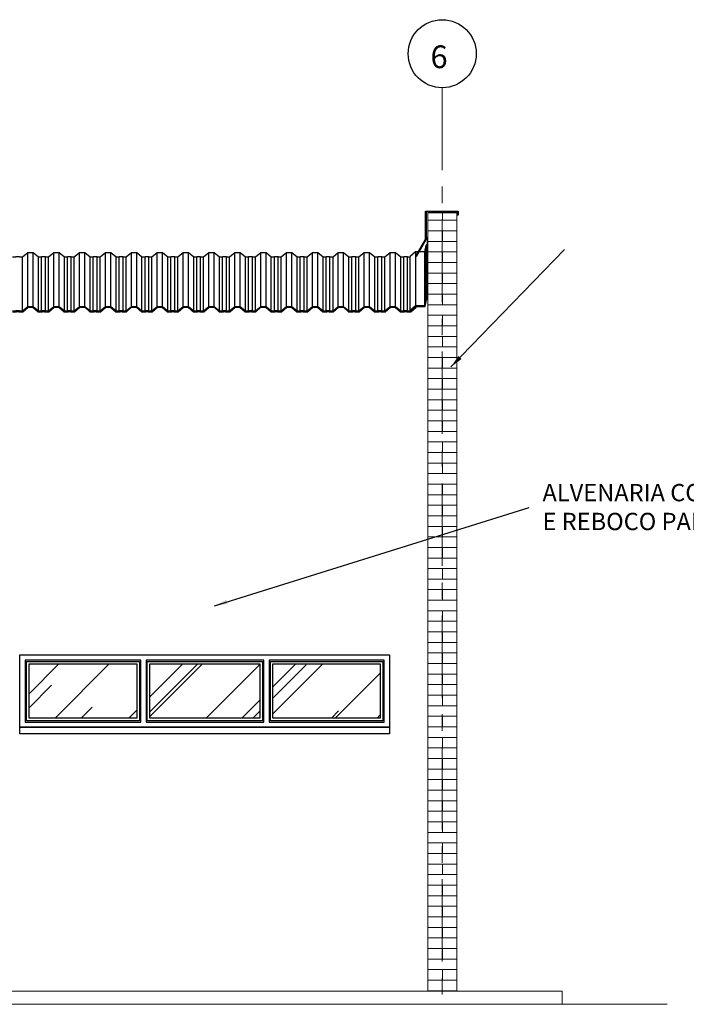
# Model space of a CAD drawing. Units: millimetres. Extents: x 384129.7 to 384179.6, y 328290.7 to 328332.9.
# Drawn here: x 384149.2 to 384154.2, y 328299.2 to 328306.7 of the extents above; entities that cross this region are included whole.
import ezdxf
from ezdxf.enums import TextEntityAlignment as Align

# ---------------------------------------------------------------- set-up
doc = ezdxf.new("R2010")
doc.units = ezdxf.units.MM
doc.header["$LTSCALE"] = 0.5
doc.header["$MEASUREMENT"] = 0
doc.linetypes.add('CENTER', pattern=[2, 1.25, -0.25, 0.25, -0.25])
doc.linetypes.add('CONTINUO', pattern=[0])
doc.layers.add('A-ALV-4', color=4, linetype='Continuous', lineweight=0)
doc.layers.add('A-EIXOS-1', color=2, linetype='CENTER', lineweight=0)
for name, color, linetype in [('A-ESQ-2', 2, 'Continuous'), ('ARQ_ESTRUTURA VISTA', 2, 'Continuous'), ('HAT02', 8, 'Continuous'), ('NUM_EIXOS', 1, 'Continuous'), ('PISO ELEVAÇÃO', 6, 'Continuous'), ('PORTUGUES', 6, 'Continuous'), ('TX0125', 3, 'Continuous'), ('WALL_BR', 32, 'Continuous')]:
    doc.layers.add(name, color=color, linetype=linetype)
doc.styles.add('R 80 - esc50', font='romans.shx', dxfattribs={"height": 0.1})
doc.styles.add('ROMANS', font='romans.shx', dxfattribs={"height": 1000})
doc.styles.add('T04', font='romans.shx', dxfattribs={"height": 0.11})
doc.dimstyles.new('Escala 1-50', dxfattribs={"dimtxt": 0.075, "dimasz": 0.1, "dimexe": 0.05, "dimexo": 0.015, "dimgap": 0.035, "dimtad": 1, "dimzin": 4, "dimdsep": 46, "dimtxsty": 'R 80 - esc50', "dimblk": 'OBLIQUE', "dimcen": 0.1, "dimdle": 0.05, "dimclrd": 1, "dimclre": 1, "dimclrt": 2, "dimadec": 0, "dimazin": 1, "dimtfac": 1, "dimtix": 1, "dimtmove": 2, "dimatfit": 3, "dimfxl": 0, "dimtzin": 1, "dimlwd": -1, "dimarcsym": 0})

# ---------------------------------------------------------------- blocks, each defined once
blk = doc.blocks.new('_OBLIQUE')
at = {"color": 0, "linetype": 'ByBlock'}
blk.add_line((-0.5, -0.5), (0.5, 0.5), dxfattribs=at)

msp = doc.modelspace()

# ---------------------------------------------------------------- hatches: boundary and pattern name
at = {"layer": 'HAT02', "linetype": 'CONTINUO', "lineweight": 0}
h = msp.add_hatch(dxfattribs=at)
h.set_pattern_fill('AR-RROOF', color=256, scale=0.5, angle=45, style=0)
h.set_pattern_definition([(45, (-21.0096, 5.10876), (0.4242640687, 1.1313708499), [7.5, -1, 2.5, -0.5]), (45, (-20.7162, 5.75576), (-0.8237794001, 0.1166726189), [1.5, -0.165, 3, -0.375]), (45, (-21.13337, 5.58606), (1.60159685939, 2.07535840278), [4, -0.7, 2, -0.5])])
h.paths.add_polyline_path([(384149.2674, 328301.8294), (384149.2674, 328301.4194), (384149.706, 328301.4194)])
h.paths.add_polyline_path([(384150.0831, 328301.8292), (384150.0831, 328301.8294), (384149.2674, 328301.8294), (384149.706, 328301.4194)])
h.paths.add_polyline_path([(384150.0831, 328301.8292), (384149.706, 328301.4194), (384150.0831, 328301.4194)], flags=17)
h.paths.add_polyline_path([(384150.6217, 328301.4194), (384150.1831, 328301.8294), (384150.1831, 328301.4194)])
h.paths.add_polyline_path([(384150.6217, 328301.4194), (384151.0147, 328301.8294), (384150.1831, 328301.8294)])
h.paths.add_polyline_path([(384151.0153, 328301.4194), (384151.0153, 328301.8294), (384151.0147, 328301.8294), (384150.6217, 328301.4194)])
h.paths.add_polyline_path([(384151.1153, 328301.4194), (384151.5539, 328301.4194), (384151.1153, 328301.8294)])
h.paths.add_polyline_path([(384151.5539, 328301.4194), (384151.9274, 328301.829), (384151.9274, 328301.8294), (384151.1153, 328301.8294)])
h.paths.add_polyline_path([(384151.5539, 328301.4194), (384151.9274, 328301.4194), (384151.9274, 328301.829)])
at = {"layer": 'WALL_BR', "lineweight": 0}
h = msp.add_hatch(dxfattribs=at)
h.set_pattern_fill('AR-BRSTD', color=256, scale=0.03, style=0)
h.paths.add_polyline_path([(384152.3974, 328305.2494), (384152.2874, 328305.2494), (384152.2874, 328299.3494), (384152.3974, 328299.3494)])
h.paths.add_polyline_path([(384152.5074, 328305.2494), (384152.3974, 328305.2494), (384152.3974, 328299.3494), (384152.5074, 328299.3494)])

# ---------------------------------------------------------------- linework, layer by layer
at = {"layer": 'A-ALV-4', "lineweight": 0}
for p, q in [((384152.2874, 328299.3494), (384152.2874, 328305.2494)), ((384152.2874, 328305.2494), (384152.5074, 328305.2494)), ((384152.5074, 328299.3494), (384152.5074, 328305.2494))]:
    msp.add_line(p, q, dxfattribs=at)
at = {"layer": 'A-EIXOS-1'}
msp.add_line((384152.3974, 328306.1979), (384152.3974, 328299.2494), dxfattribs=at)
at = {"layer": 'A-ESQ-2'}
for points in [[(384149.1974, 328301.8994), (384151.9974, 328301.8994), (384151.9974, 328301.3494), (384149.1974, 328301.3494)], [(384150.1131, 328301.8594), (384149.2374, 328301.8594), (384149.2374, 328301.3894), (384150.1131, 328301.3894)], [(384149.2674, 328301.8294), (384150.0831, 328301.8294), (384150.0831, 328301.4194), (384149.2674, 328301.4194)], [(384151.0453, 328301.8594), (384150.1531, 328301.8594), (384150.1531, 328301.3894), (384151.0453, 328301.3894)], [(384150.1831, 328301.8294), (384151.0153, 328301.8294), (384151.0153, 328301.4194), (384150.1831, 328301.4194)], [(384151.9574, 328301.8594), (384151.0853, 328301.8594), (384151.0853, 328301.3894), (384151.9574, 328301.3894)], [(384151.1153, 328301.8294), (384151.9274, 328301.8294), (384151.9274, 328301.4194), (384151.1153, 328301.4194)], [(384149.1974, 328301.3494), (384151.9974, 328301.3494), (384151.9974, 328301.2994), (384149.1974, 328301.2994)]]:
    msp.add_lwpolyline(points, close=True, dxfattribs=at)
for points in [[(384149.2474, 328301.3994), (384149.2474, 328301.3994), (384149.2474, 328301.8494), (384150.1031, 328301.8494), (384150.1031, 328301.3994), (384149.2474, 328301.3994)], [(384150.1631, 328301.3994), (384150.1631, 328301.3994), (384150.1631, 328301.8494), (384151.0353, 328301.8494), (384151.0353, 328301.3994), (384150.1631, 328301.3994)], [(384151.0953, 328301.3994), (384151.0953, 328301.3994), (384151.0953, 328301.8494), (384151.9474, 328301.8494), (384151.9474, 328301.3994), (384151.0953, 328301.3994)]]:
    msp.add_lwpolyline(points, dxfattribs=at)
at = {"layer": 'ARQ_ESTRUTURA VISTA'}
for p, q in [((384152.2712, 328305.0477), (384152.2712, 328305.2614)), ((384152.2712, 328305.2614), (384152.5191, 328305.2614)), ((384152.5141, 328305.2564), (384152.2762, 328305.2564)), ((384152.2762, 328305.2564), (384152.2762, 328305.0464)), ((384152.5141, 328305.2312), (384152.5141, 328305.2564)), ((384152.5191, 328305.2614), (384152.5191, 328305.2312)), ((384152.5191, 328305.2312), (384152.5141, 328305.2312)), ((384152.1986, 328304.9219), (384152.2712, 328305.0477)), ((384152.2028, 328304.9191), (384152.2762, 328305.0464)), ((384149.258, 328304.5396), (384149.258, 328304.9494)), ((384149.2987, 328304.5396), (384149.2987, 328304.9494)), ((384149.454, 328304.5396), (384149.454, 328304.9494)), ((384149.4947, 328304.5396), (384149.4947, 328304.9494)), ((384149.65, 328304.5396), (384149.65, 328304.9494)), ((384149.6907, 328304.5396), (384149.6907, 328304.9494)), ((384149.846, 328304.5396), (384149.846, 328304.9494)), ((384149.8867, 328304.5396), (384149.8867, 328304.9494)), ((384150.042, 328304.5396), (384150.042, 328304.9494)), ((384150.0827, 328304.5396), (384150.0827, 328304.9494)), ((384150.238, 328304.5396), (384150.238, 328304.9494)), ((384150.2787, 328304.5396), (384150.2787, 328304.9494)), ((384150.434, 328304.5396), (384150.434, 328304.9494)), ((384150.4747, 328304.5396), (384150.4747, 328304.9494)), ((384150.63, 328304.5396), (384150.63, 328304.9494)), ((384150.6707, 328304.5396), (384150.6707, 328304.9494)), ((384150.826, 328304.5396), (384150.826, 328304.9494)), ((384150.8667, 328304.5396), (384150.8667, 328304.9494)), ((384151.022, 328304.5396), (384151.022, 328304.9494)), ((384151.0627, 328304.5396), (384151.0627, 328304.9494)), ((384151.218, 328304.5396), (384151.218, 328304.9494)), ((384151.2587, 328304.5396), (384151.2587, 328304.9494)), ((384151.414, 328304.5396), (384151.414, 328304.9494)), ((384151.4547, 328304.5396), (384151.4547, 328304.9494)), ((384151.61, 328304.5396), (384151.61, 328304.9494)), ((384151.6507, 328304.5396), (384151.6507, 328304.9494)), ((384151.806, 328304.5396), (384151.806, 328304.9494)), ((384151.8467, 328304.5396), (384151.8467, 328304.9494)), ((384152.002, 328304.5396), (384152.002, 328304.9494)), ((384152.0427, 328304.5396), (384152.0427, 328304.9494)), ((384152.1961, 328304.9544), (384152.1961, 328304.5446)), ((384152.2633, 328304.9544), (384152.2633, 328304.5446)), ((384152.2727, 328305.0019), (384152.2727, 328304.5921)), ((384152.2824, 328305.0115), (384152.2824, 328304.6496)), ((384149.218, 328304.506), (384149.218, 328304.9158)), ((384149.3387, 328304.506), (384149.3387, 328304.9158)), ((384149.3618, 328304.5085), (384149.3618, 328304.9183)), ((384149.3909, 328304.5085), (384149.3909, 328304.9183)), ((384149.414, 328304.506), (384149.414, 328304.9158)), ((384149.5347, 328304.506), (384149.5347, 328304.9158)), ((384149.5578, 328304.5085), (384149.5578, 328304.9183)), ((384149.5869, 328304.5085), (384149.5869, 328304.9183)), ((384149.61, 328304.506), (384149.61, 328304.9158)), ((384149.7307, 328304.506), (384149.7307, 328304.9158)), ((384149.7538, 328304.5085), (384149.7538, 328304.9183)), ((384149.7829, 328304.5085), (384149.7829, 328304.9183)), ((384149.806, 328304.506), (384149.806, 328304.9158)), ((384149.9267, 328304.506), (384149.9267, 328304.9158)), ((384149.9498, 328304.5085), (384149.9498, 328304.9183)), ((384149.9789, 328304.5085), (384149.9789, 328304.9183)), ((384150.002, 328304.506), (384150.002, 328304.9158)), ((384150.1227, 328304.506), (384150.1227, 328304.9158)), ((384150.1458, 328304.5085), (384150.1458, 328304.9183)), ((384150.1749, 328304.5085), (384150.1749, 328304.9183)), ((384150.198, 328304.506), (384150.198, 328304.9158)), ((384150.3187, 328304.506), (384150.3187, 328304.9158)), ((384150.3418, 328304.5085), (384150.3418, 328304.9183)), ((384150.3709, 328304.5085), (384150.3709, 328304.9183)), ((384150.394, 328304.506), (384150.394, 328304.9158)), ((384150.5147, 328304.506), (384150.5147, 328304.9158)), ((384150.5378, 328304.5085), (384150.5378, 328304.9183)), ((384150.5669, 328304.5085), (384150.5669, 328304.9183)), ((384150.59, 328304.506), (384150.59, 328304.9158)), ((384150.7107, 328304.506), (384150.7107, 328304.9158)), ((384150.7338, 328304.5085), (384150.7338, 328304.9183)), ((384150.7629, 328304.5085), (384150.7629, 328304.9183)), ((384150.786, 328304.506), (384150.786, 328304.9158)), ((384150.9067, 328304.506), (384150.9067, 328304.9158)), ((384150.9298, 328304.5085), (384150.9298, 328304.9183)), ((384150.9589, 328304.5085), (384150.9589, 328304.9183)), ((384150.982, 328304.506), (384150.982, 328304.9158)), ((384151.1027, 328304.506), (384151.1027, 328304.9158)), ((384151.1258, 328304.5085), (384151.1258, 328304.9183)), ((384151.1549, 328304.5085), (384151.1549, 328304.9183)), ((384151.178, 328304.506), (384151.178, 328304.9158)), ((384151.2987, 328304.506), (384151.2987, 328304.9158)), ((384151.3218, 328304.5085), (384151.3218, 328304.9183)), ((384151.3509, 328304.5085), (384151.3509, 328304.9183)), ((384151.374, 328304.506), (384151.374, 328304.9158)), ((384151.4947, 328304.506), (384151.4947, 328304.9158)), ((384151.5178, 328304.5085), (384151.5178, 328304.9183)), ((384151.5469, 328304.5085), (384151.5469, 328304.9183)), ((384151.57, 328304.506), (384151.57, 328304.9158)), ((384151.6907, 328304.506), (384151.6907, 328304.9158)), ((384151.7138, 328304.5085), (384151.7138, 328304.9183)), ((384151.7429, 328304.5085), (384151.7429, 328304.9183)), ((384151.766, 328304.506), (384151.766, 328304.9158)), ((384151.8867, 328304.506), (384151.8867, 328304.9158)), ((384151.9098, 328304.5085), (384151.9098, 328304.9183)), ((384151.9389, 328304.5085), (384151.9389, 328304.9183)), ((384151.962, 328304.506), (384151.962, 328304.9158)), ((384152.0827, 328304.506), (384152.0827, 328304.9158)), ((384152.1058, 328304.5085), (384152.1058, 328304.9183)), ((384152.1349, 328304.5085), (384152.1349, 328304.9183)), ((384152.1547, 328304.5098), (384152.1547, 328304.9196)), ((384152.2028, 328304.9191), (384152.1986, 328304.9219)), ((384152.2004, 328304.5331), (384152.1961, 328304.5381)), ((384152.2004, 328304.5331), (384152.2004, 328304.5396))]:
    msp.add_line(p, q, dxfattribs=at)
for points in [[(384152.2874, 328305.0594), (384152.2824, 328305.0594), (384152.2824, 328305.0115), (384152.2727, 328305.0019), (384152.2633, 328304.9544), (384152.1961, 328304.9544), (384152.1547, 328304.9196)], [(384149.1427, 328304.9158), (384149.1658, 328304.9158), (384149.1658, 328304.9183), (384149.1949, 328304.9183), (384149.1949, 328304.9158), (384149.218, 328304.9158), (384149.258, 328304.9494), (384149.2987, 328304.9494), (384149.3387, 328304.9158)], [(384149.3387, 328304.9158), (384149.3618, 328304.9158), (384149.3618, 328304.9183), (384149.3909, 328304.9183), (384149.3909, 328304.9158), (384149.414, 328304.9158), (384149.454, 328304.9494), (384149.4947, 328304.9494), (384149.5347, 328304.9158)], [(384149.5347, 328304.9158), (384149.5578, 328304.9158), (384149.5578, 328304.9183), (384149.5869, 328304.9183), (384149.5869, 328304.9158), (384149.61, 328304.9158), (384149.65, 328304.9494), (384149.6907, 328304.9494), (384149.7307, 328304.9158)], [(384149.7307, 328304.9158), (384149.7538, 328304.9158), (384149.7538, 328304.9183), (384149.7829, 328304.9183), (384149.7829, 328304.9158), (384149.806, 328304.9158), (384149.846, 328304.9494), (384149.8867, 328304.9494), (384149.9267, 328304.9158)], [(384149.9267, 328304.9158), (384149.9498, 328304.9158), (384149.9498, 328304.9183), (384149.9789, 328304.9183), (384149.9789, 328304.9158), (384150.002, 328304.9158), (384150.042, 328304.9494), (384150.0827, 328304.9494), (384150.1227, 328304.9158)], [(384150.1227, 328304.9158), (384150.1458, 328304.9158), (384150.1458, 328304.9183), (384150.1749, 328304.9183), (384150.1749, 328304.9158), (384150.198, 328304.9158), (384150.238, 328304.9494), (384150.2787, 328304.9494), (384150.3187, 328304.9158)], [(384150.3187, 328304.9158), (384150.3418, 328304.9158), (384150.3418, 328304.9183), (384150.3709, 328304.9183), (384150.3709, 328304.9158), (384150.394, 328304.9158), (384150.434, 328304.9494), (384150.4747, 328304.9494), (384150.5147, 328304.9158)], [(384150.5147, 328304.9158), (384150.5378, 328304.9158), (384150.5378, 328304.9183), (384150.5669, 328304.9183), (384150.5669, 328304.9158), (384150.59, 328304.9158), (384150.63, 328304.9494), (384150.6707, 328304.9494), (384150.7107, 328304.9158)], [(384150.7107, 328304.9158), (384150.7338, 328304.9158), (384150.7338, 328304.9183), (384150.7629, 328304.9183), (384150.7629, 328304.9158), (384150.786, 328304.9158), (384150.826, 328304.9494), (384150.8667, 328304.9494), (384150.9067, 328304.9158)], [(384150.9067, 328304.9158), (384150.9298, 328304.9158), (384150.9298, 328304.9183), (384150.9589, 328304.9183), (384150.9589, 328304.9158), (384150.982, 328304.9158), (384151.022, 328304.9494), (384151.0627, 328304.9494), (384151.1027, 328304.9158)], [(384151.1027, 328304.9158), (384151.1258, 328304.9158), (384151.1258, 328304.9183), (384151.1549, 328304.9183), (384151.1549, 328304.9158), (384151.178, 328304.9158), (384151.218, 328304.9494), (384151.2587, 328304.9494), (384151.2987, 328304.9158)], [(384151.2987, 328304.9158), (384151.3218, 328304.9158), (384151.3218, 328304.9183), (384151.3509, 328304.9183), (384151.3509, 328304.9158), (384151.374, 328304.9158), (384151.414, 328304.9494), (384151.4547, 328304.9494), (384151.4947, 328304.9158)], [(384151.4947, 328304.9158), (384151.5178, 328304.9158), (384151.5178, 328304.9183), (384151.5469, 328304.9183), (384151.5469, 328304.9158), (384151.57, 328304.9158), (384151.61, 328304.9494), (384151.6507, 328304.9494), (384151.6907, 328304.9158)], [(384151.6907, 328304.9158), (384151.7138, 328304.9158), (384151.7138, 328304.9183), (384151.7429, 328304.9183), (384151.7429, 328304.9158), (384151.766, 328304.9158), (384151.806, 328304.9494), (384151.8467, 328304.9494), (384151.8867, 328304.9158)], [(384151.8867, 328304.9158), (384151.9098, 328304.9158), (384151.9098, 328304.9183), (384151.9389, 328304.9183), (384151.9389, 328304.9158), (384151.962, 328304.9158), (384152.002, 328304.9494), (384152.0427, 328304.9494), (384152.0827, 328304.9158)], [(384152.0827, 328304.9158), (384152.1058, 328304.9158), (384152.1058, 328304.9183), (384152.1349, 328304.9183), (384152.1349, 328304.9158), (384152.1547, 328304.9158)], [(384149.1404, 328304.4994), (384149.1724, 328304.4994), (384149.1724, 328304.5019), (384149.1884, 328304.5019), (384149.1884, 328304.4994), (384149.2204, 328304.4994), (384149.2604, 328304.5331), (384149.2964, 328304.5331), (384149.3364, 328304.4994)], [(384149.1427, 328304.506), (384149.1658, 328304.506), (384149.1658, 328304.5085), (384149.1949, 328304.5085), (384149.1949, 328304.506), (384149.218, 328304.506), (384149.258, 328304.5396), (384149.2987, 328304.5396), (384149.3387, 328304.506)], [(384149.3364, 328304.4994), (384149.3684, 328304.4994), (384149.3684, 328304.5019), (384149.3844, 328304.5019), (384149.3844, 328304.4994), (384149.4164, 328304.4994), (384149.4564, 328304.5331), (384149.4924, 328304.5331), (384149.5324, 328304.4994)], [(384149.3387, 328304.506), (384149.3618, 328304.506), (384149.3618, 328304.5085), (384149.3909, 328304.5085), (384149.3909, 328304.506), (384149.414, 328304.506), (384149.454, 328304.5396), (384149.4947, 328304.5396), (384149.5347, 328304.506)], [(384149.5324, 328304.4994), (384149.5644, 328304.4994), (384149.5644, 328304.5019), (384149.5804, 328304.5019), (384149.5804, 328304.4994), (384149.6124, 328304.4994), (384149.6524, 328304.5331), (384149.6884, 328304.5331), (384149.7284, 328304.4994)], [(384149.5347, 328304.506), (384149.5578, 328304.506), (384149.5578, 328304.5085), (384149.5869, 328304.5085), (384149.5869, 328304.506), (384149.61, 328304.506), (384149.65, 328304.5396), (384149.6907, 328304.5396), (384149.7307, 328304.506)], [(384149.7284, 328304.4994), (384149.7604, 328304.4994), (384149.7604, 328304.5019), (384149.7764, 328304.5019), (384149.7764, 328304.4994), (384149.8084, 328304.4994), (384149.8484, 328304.5331), (384149.8844, 328304.5331), (384149.9244, 328304.4994)], [(384149.7307, 328304.506), (384149.7538, 328304.506), (384149.7538, 328304.5085), (384149.7829, 328304.5085), (384149.7829, 328304.506), (384149.806, 328304.506), (384149.846, 328304.5396), (384149.8867, 328304.5396), (384149.9267, 328304.506)], [(384149.9244, 328304.4994), (384149.9564, 328304.4994), (384149.9564, 328304.5019), (384149.9724, 328304.5019), (384149.9724, 328304.4994), (384150.0044, 328304.4994), (384150.0444, 328304.5331), (384150.0804, 328304.5331), (384150.1204, 328304.4994)], [(384149.9267, 328304.506), (384149.9498, 328304.506), (384149.9498, 328304.5085), (384149.9789, 328304.5085), (384149.9789, 328304.506), (384150.002, 328304.506), (384150.042, 328304.5396), (384150.0827, 328304.5396), (384150.1227, 328304.506)], [(384150.1204, 328304.4994), (384150.1524, 328304.4994), (384150.1524, 328304.5019), (384150.1684, 328304.5019), (384150.1684, 328304.4994), (384150.2004, 328304.4994), (384150.2404, 328304.5331), (384150.2764, 328304.5331), (384150.3164, 328304.4994)], [(384150.1227, 328304.506), (384150.1458, 328304.506), (384150.1458, 328304.5085), (384150.1749, 328304.5085), (384150.1749, 328304.506), (384150.198, 328304.506), (384150.238, 328304.5396), (384150.2787, 328304.5396), (384150.3187, 328304.506)], [(384150.3164, 328304.4994), (384150.3484, 328304.4994), (384150.3484, 328304.5019), (384150.3644, 328304.5019), (384150.3644, 328304.4994), (384150.3964, 328304.4994), (384150.4364, 328304.5331), (384150.4724, 328304.5331), (384150.5124, 328304.4994)], [(384150.3187, 328304.506), (384150.3418, 328304.506), (384150.3418, 328304.5085), (384150.3709, 328304.5085), (384150.3709, 328304.506), (384150.394, 328304.506), (384150.434, 328304.5396), (384150.4747, 328304.5396), (384150.5147, 328304.506)], [(384150.5124, 328304.4994), (384150.5444, 328304.4994), (384150.5444, 328304.5019), (384150.5604, 328304.5019), (384150.5604, 328304.4994), (384150.5924, 328304.4994), (384150.6324, 328304.5331), (384150.6684, 328304.5331), (384150.7084, 328304.4994)], [(384150.5147, 328304.506), (384150.5378, 328304.506), (384150.5378, 328304.5085), (384150.5669, 328304.5085), (384150.5669, 328304.506), (384150.59, 328304.506), (384150.63, 328304.5396), (384150.6707, 328304.5396), (384150.7107, 328304.506)], [(384150.7084, 328304.4994), (384150.7404, 328304.4994), (384150.7404, 328304.5019), (384150.7564, 328304.5019), (384150.7564, 328304.4994), (384150.7884, 328304.4994), (384150.8284, 328304.5331), (384150.8644, 328304.5331), (384150.9044, 328304.4994)], [(384150.7107, 328304.506), (384150.7338, 328304.506), (384150.7338, 328304.5085), (384150.7629, 328304.5085), (384150.7629, 328304.506), (384150.786, 328304.506), (384150.826, 328304.5396), (384150.8667, 328304.5396), (384150.9067, 328304.506)], [(384150.9044, 328304.4994), (384150.9364, 328304.4994), (384150.9364, 328304.5019), (384150.9524, 328304.5019), (384150.9524, 328304.4994), (384150.9844, 328304.4994), (384151.0244, 328304.5331), (384151.0604, 328304.5331), (384151.1004, 328304.4994)], [(384150.9067, 328304.506), (384150.9298, 328304.506), (384150.9298, 328304.5085), (384150.9589, 328304.5085), (384150.9589, 328304.506), (384150.982, 328304.506), (384151.022, 328304.5396), (384151.0627, 328304.5396), (384151.1027, 328304.506)], [(384151.1004, 328304.4994), (384151.1324, 328304.4994), (384151.1324, 328304.5019), (384151.1484, 328304.5019), (384151.1484, 328304.4994), (384151.1804, 328304.4994), (384151.2204, 328304.5331), (384151.2564, 328304.5331), (384151.2964, 328304.4994)], [(384151.1027, 328304.506), (384151.1258, 328304.506), (384151.1258, 328304.5085), (384151.1549, 328304.5085), (384151.1549, 328304.506), (384151.178, 328304.506), (384151.218, 328304.5396), (384151.2587, 328304.5396), (384151.2987, 328304.506)], [(384151.2964, 328304.4994), (384151.3284, 328304.4994), (384151.3284, 328304.5019), (384151.3444, 328304.5019), (384151.3444, 328304.4994), (384151.3764, 328304.4994), (384151.4164, 328304.5331), (384151.4524, 328304.5331), (384151.4924, 328304.4994)], [(384151.2987, 328304.506), (384151.3218, 328304.506), (384151.3218, 328304.5085), (384151.3509, 328304.5085), (384151.3509, 328304.506), (384151.374, 328304.506), (384151.414, 328304.5396), (384151.4547, 328304.5396), (384151.4947, 328304.506)], [(384151.4924, 328304.4994), (384151.5244, 328304.4994), (384151.5244, 328304.5019), (384151.5404, 328304.5019), (384151.5404, 328304.4994), (384151.5724, 328304.4994), (384151.6124, 328304.5331), (384151.6484, 328304.5331), (384151.6884, 328304.4994)], [(384151.4947, 328304.506), (384151.5178, 328304.506), (384151.5178, 328304.5085), (384151.5469, 328304.5085), (384151.5469, 328304.506), (384151.57, 328304.506), (384151.61, 328304.5396), (384151.6507, 328304.5396), (384151.6907, 328304.506)], [(384151.6884, 328304.4994), (384151.7204, 328304.4994), (384151.7204, 328304.5019), (384151.7364, 328304.5019), (384151.7364, 328304.4994), (384151.7684, 328304.4994), (384151.8084, 328304.5331), (384151.8444, 328304.5331), (384151.8844, 328304.4994)], [(384151.6907, 328304.506), (384151.7138, 328304.506), (384151.7138, 328304.5085), (384151.7429, 328304.5085), (384151.7429, 328304.506), (384151.766, 328304.506), (384151.806, 328304.5396), (384151.8467, 328304.5396), (384151.8867, 328304.506)], [(384151.8844, 328304.4994), (384151.9164, 328304.4994), (384151.9164, 328304.5019), (384151.9324, 328304.5019), (384151.9324, 328304.4994), (384151.9644, 328304.4994), (384152.0044, 328304.5331), (384152.0404, 328304.5331), (384152.0804, 328304.4994)], [(384151.8867, 328304.506), (384151.9098, 328304.506), (384151.9098, 328304.5085), (384151.9389, 328304.5085), (384151.9389, 328304.506), (384151.962, 328304.506), (384152.002, 328304.5396), (384152.0427, 328304.5396), (384152.0827, 328304.506)], [(384152.0804, 328304.4994), (384152.1124, 328304.4994), (384152.1124, 328304.5019), (384152.1284, 328304.5019), (384152.1284, 328304.4994), (384152.1604, 328304.4994), (384152.2004, 328304.5331)], [(384152.0827, 328304.506), (384152.1058, 328304.506), (384152.1058, 328304.5085), (384152.1349, 328304.5085), (384152.1349, 328304.506), (384152.158, 328304.506), (384152.198, 328304.5396), (384152.2117, 328304.5396)]]:
    msp.add_lwpolyline(points, dxfattribs=at)
msp.add_lwpolyline([(384152.2824, 328304.6496), (384152.2824, 328304.6017), (384152.2727, 328304.5921), (384152.2633, 328304.5446), (384152.1961, 328304.5446), (384152.1547, 328304.5098), (384152.158, 328304.506), (384152.198, 328304.5396), (384152.2674, 328304.5396), (384152.2774, 328304.5896), (384152.2874, 328304.5996), (384152.2874, 328304.6496)], close=True, dxfattribs=at)
at = {"layer": 'NUM_EIXOS', "color": 3}
msp.add_circle((384152.3974, 328306.4557), 0.2578, dxfattribs=at)
at = {"layer": 'PISO ELEVAÇÃO', "linetype": 'CONTINUO', "lineweight": 0}
for p, q in [((384152.5074, 328299.3494), (384133.4874, 328299.3494)), ((384152.5074, 328299.3494), (384153.3074, 328299.3494)), ((384153.3074, 328299.3494), (384153.3074, 328299.2494)), ((384153.615, 328299.2494), (384132.9996, 328299.2494)), ((384133.4874, 328299.2494), (384154.1028, 328299.2494))]:
    msp.add_line(p, q, dxfattribs=at)

# ---------------------------------------------------------------- texts
at = {"layer": 'NUM_EIXOS', "color": 3, "style": 'T04'}
msp.add_text('6', height=0.1719, dxfattribs=at).set_placement((384152.3736, 328306.4323), align=Align.MIDDLE_CENTER)
at = {"layer": 'TX0125', "insert": (384153.1572, 328303.194), "char_height": 0.13125, "width": 3.758065, "attachment_point": 1, "style": 'ROMANS'}
msp.add_mtext('ALVENARIA COM CHAPISCO, EMBOÇO\\PE REBOCO PARA RECEBR PINTURA', dxfattribs=at)

# ---------------------------------------------------------------- leaders
at = {"layer": 'PORTUGUES', "lineweight": 0}
for points in [[(384152.4632, 328304.081), (384153.3242, 328304.9706)], [(384150.672, 328302.2706), (384153.0553, 328303.0152)]]:
    msp.add_leader(points, dimstyle='Escala 1-50', override={"dimgap": 0.035, "dimtad": 1}, dxfattribs=at)

doc.saveas('drawing.dxf')
